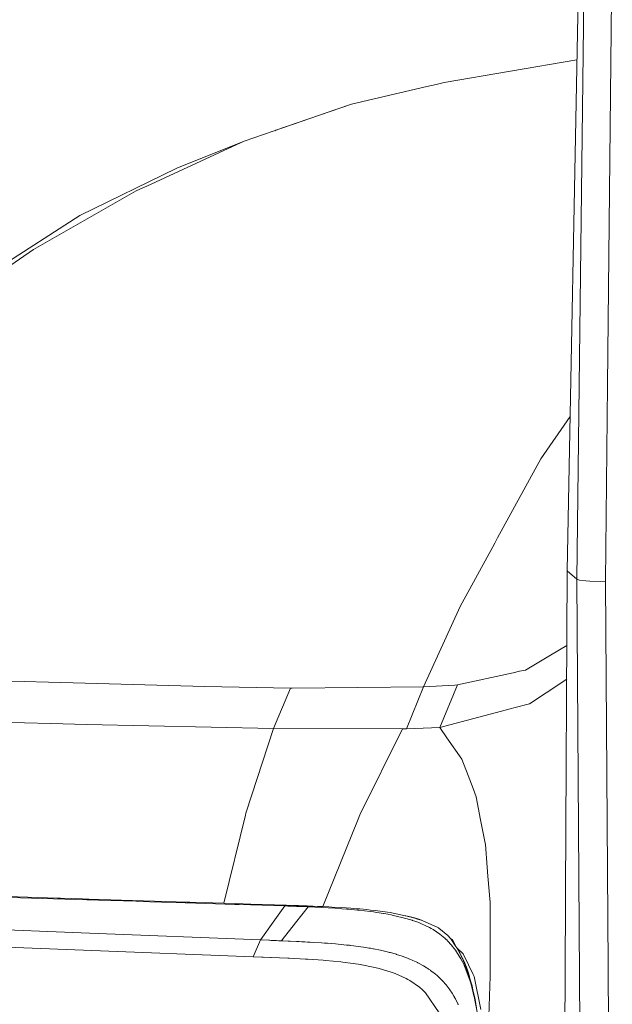
# Model space of a CAD drawing. Units: millimetres. Extents: x -671 to 5634, y 331 to 3658.
# Drawn here: x -398 to -232, y 1650 to 1927 of the extents above; entities that cross this region are included whole.
import ezdxf

# ---------------------------------------------------------------- set-up
doc = ezdxf.new("R2010")
doc.units = ezdxf.units.MM
doc.layers.add('1', color=7, linetype='Continuous', true_color=0xffffff)

msp = doc.modelspace()

# ---------------------------------------------------------------- linework, layer by layer
at = {"layer": '1', "color": 18, "linetype": 'Continuous', "lineweight": 13}
for p, q in [((-244.690588, 1772.155639), (-241.059234, 1965.083446)), ((-241.971424, 1769.826409), (-239.776066, 1956.192549)), ((-232.029846, 1954.614159), (-233.395746, 1824.297067)), ((-279.2465, 1909.378108), (-241.988105, 1915.734088)), ((-279.2465, 1909.378108), (-281.548193, 1908.839043)), ((-305.31924, 1903.272268), (-284.148386, 1908.230092)), ((-284.148386, 1908.230092), (-281.548193, 1908.839043)), ((-305.31924, 1903.272268), (-326.57378, 1895.950135)), ((-309.678009, 1901.768621), (-321.872404, 1897.561964)), ((-305.31924, 1903.272268), (-309.678009, 1901.768621)), ((-335.473945, 1892.870095), (-321.872404, 1897.561964)), ((-326.845282, 1895.846563), (-326.57378, 1895.950135)), ((-335.473945, 1892.870095), (-354.393175, 1885.337677)), ((-335.473945, 1892.870095), (-337.479761, 1891.947683)), ((-362.806013, 1880.302426), (-337.479761, 1891.947683)), ((-381.648472, 1872.03252), (-354.393175, 1885.337677)), ((-394.581726, 1862.442162), (-365.800789, 1878.92529)), ((-364.793947, 1879.388269), (-365.800789, 1878.92529)), ((-362.806013, 1880.302426), (-364.793947, 1879.388269)), ((-381.648472, 1872.03252), (-434.351375, 1838.06425)), ((-403.718403, 1856.162336), (-394.581726, 1862.442162)), ((-233.395746, 1824.297067), (-233.972719, 1769.24276)), ((-252.1364, 1803.673264), (-243.873434, 1815.569657)), ((-252.1364, 1803.673264), (-264.261415, 1781.411227)), ((-265.047243, 1779.968556), (-274.742058, 1762.168165)), ((-265.047243, 1779.968556), (-264.261415, 1781.411227)), ((-244.675329, 1772.142526), (-245.169571, 1681.670364)), ((-244.690588, 1772.155639), (-244.675329, 1772.142526)), ((-244.690588, 1772.155639), (-244.678218, 1771.613667)), ((-244.675329, 1772.142526), (-244.674852, 1772.142347)), ((-244.674852, 1772.142347), (-241.971424, 1769.826409)), ((-241.971424, 1769.826409), (-241.180113, 1642.060336)), ((-241.971424, 1769.826409), (-241.248539, 1769.569989)), ((-241.248539, 1769.569989), (-239.472559, 1769.371744)), ((-239.472559, 1769.371744), (-239.467075, 1769.371148)), ((-239.467075, 1769.371148), (-238.365581, 1769.248184)), ((-233.972481, 1769.064482), (-238.365581, 1769.248184)), ((-233.972719, 1769.24276), (-233.972481, 1769.064482)), ((-233.972481, 1769.064482), (-233.227899, 1660.953757)), ((-285.07345, 1739.533123), (-274.742058, 1762.168165)), ((-244.78999, 1751.153531), (-249.354532, 1748.454925)), ((-256.397178, 1744.291302), (-249.354532, 1748.454925)), ((-275.518587, 1740.116295), (-259.914568, 1743.523236)), ((-258.074692, 1743.924972), (-259.914568, 1743.523236)), ((-256.397178, 1744.291302), (-258.074692, 1743.924972)), ((-404.263189, 1741.227087), (-383.455684, 1740.659889)), ((-383.455684, 1740.659889), (-346.453836, 1739.651259)), ((-244.841683, 1741.691065), (-250.599792, 1737.874325)), ((-346.453836, 1739.651259), (-322.434833, 1739.199217)), ((-327.171495, 1727.887388), (-322.434833, 1739.199217)), ((-322.434833, 1739.199217), (-321.923187, 1739.194747)), ((-285.07345, 1739.533123), (-321.923187, 1739.194747)), ((-289.853981, 1727.755006), (-285.07345, 1739.533123)), ((-285.07345, 1739.533123), (-276.282242, 1740.049001)), ((-280.450514, 1728.155729), (-275.518587, 1740.116295)), ((-276.282242, 1740.049001), (-275.518587, 1740.116295)), ((-250.599792, 1737.874325), (-255.269459, 1734.778937)), ((-255.269459, 1734.778937), (-259.668997, 1733.621772)), ((-280.450514, 1728.155729), (-260.321071, 1733.45023)), ((-259.668997, 1733.621772), (-260.321071, 1733.45023)), ((-409.859588, 1729.830381), (-389.726808, 1729.258176)), ((-389.726808, 1729.258176), (-379.725387, 1728.973862)), ((-379.725387, 1728.973862), (-327.173164, 1727.883037)), ((-327.173164, 1727.883037), (-334.84309, 1704.371091)), ((-327.173164, 1727.883037), (-327.171495, 1727.887388)), ((-327.173164, 1727.883037), (-290.978124, 1727.741774)), ((-302.851131, 1703.818079), (-290.978124, 1727.741774)), ((-290.978124, 1727.741774), (-290.014437, 1727.752861)), ((-290.014437, 1727.752861), (-289.853981, 1727.755006)), ((-289.853981, 1727.755006), (-280.450514, 1728.155729)), ((-278.464248, 1725.279626), (-280.450514, 1728.155729)), ((-274.26975, 1719.206031), (-278.464248, 1725.279626)), ((-272.55409, 1714.679238), (-274.26975, 1719.206031)), ((-271.152666, 1710.981604), (-272.55409, 1714.679238)), ((-270.259073, 1708.624121), (-271.152666, 1710.981604)), ((-269.019535, 1702.224251), (-270.259073, 1708.624121)), ((-334.84309, 1704.371091), (-334.940841, 1704.071578)), ((-341.124918, 1678.765731), (-335.083416, 1703.488287)), ((-335.083416, 1703.488287), (-334.940841, 1704.071578)), ((-313.34446, 1677.800276), (-303.437403, 1702.415522)), ((-303.437403, 1702.415522), (-302.966049, 1703.586754)), ((-302.966049, 1703.586754), (-302.851131, 1703.818079)), ((-267.839601, 1696.131524), (-269.019535, 1702.224251)), ((-267.662456, 1695.216592), (-267.839601, 1696.131524)), ((-267.162016, 1688.881513), (-267.662456, 1695.216592)), ((-266.965082, 1686.389502), (-267.162016, 1688.881513)), ((-266.380241, 1678.984281), (-266.965082, 1686.389502)), ((-406.818798, 1680.537399), (-379.659822, 1679.722842)), ((-405.43144, 1680.730101), (-387.853077, 1680.206653)), ((-387.853077, 1680.206653), (-387.627533, 1680.199858)), ((-387.036255, 1680.182096), (-387.627533, 1680.199858)), ((-387.036255, 1680.182096), (-380.831173, 1679.994878)), ((-380.831173, 1679.994878), (-379.231146, 1679.946479)), ((-379.659822, 1679.722842), (-379.328659, 1679.712709)), ((-376.319816, 1679.621395), (-379.328659, 1679.712709)), ((-379.170826, 1679.944631), (-379.231146, 1679.946479)), ((-379.164627, 1679.944571), (-379.170826, 1679.944631)), ((-379.164388, 1679.944571), (-379.164627, 1679.944571)), ((-379.164388, 1679.944512), (-379.164388, 1679.944571)), ((-379.056862, 1679.941233), (-379.164388, 1679.944512)), ((-379.056862, 1679.941233), (-351.491621, 1679.093178)), ((-376.319816, 1679.621395), (-365.852287, 1679.301377)), ((-245.169571, 1681.670364), (-245.28878, 1657.603737)), ((-365.317514, 1679.284867), (-365.852287, 1679.301377)), ((-365.317514, 1679.284867), (-351.977041, 1678.87139)), ((-351.777246, 1678.865071), (-351.977041, 1678.87139)), ((-351.777246, 1678.865071), (-338.032892, 1678.431805)), ((-351.491621, 1679.093178), (-350.736549, 1679.069575)), ((-337.754896, 1678.659197), (-350.736549, 1679.069575)), ((-338.032892, 1678.431805), (-336.832454, 1678.393599)), ((-337.754896, 1678.659197), (-333.532503, 1678.524014)), ((-324.014356, 1677.981492), (-336.832454, 1678.393599)), ((-323.537758, 1678.200539), (-333.532503, 1678.524014)), ((-327.27783, 1673.435088), (-324.014356, 1677.981492)), ((-324.014356, 1677.981492), (-323.537758, 1678.200539)), ((-323.166302, 1677.953776), (-324.014356, 1677.981492)), ((-321.893385, 1678.144928), (-323.537758, 1678.200539)), ((-322.950533, 1677.946683), (-323.166302, 1677.953776)), ((-322.106293, 1677.918431), (-322.950533, 1677.946683)), ((-322.106293, 1677.918431), (-320.701769, 1677.86872)), ((-321.472099, 1678.130087), (-321.893385, 1678.144928)), ((-320.21015, 1678.083953), (-321.472099, 1678.130087)), ((-317.419698, 1677.734073), (-321.009329, 1673.211809)), ((-320.497682, 1677.861448), (-320.701769, 1677.86872)), ((-319.383791, 1677.818414), (-320.497682, 1677.861448)), ((-320.21015, 1678.083953), (-319.347313, 1678.050514)), ((-319.383791, 1677.818414), (-319.123914, 1677.807625)), ((-318.605116, 1678.021129), (-319.347313, 1678.050514)), ((-319.006374, 1677.802857), (-319.123914, 1677.807625)), ((-317.419698, 1677.734073), (-319.006374, 1677.802857)), ((-318.605116, 1678.021129), (-317.773512, 1677.987333)), ((-316.941192, 1677.95318), (-317.773512, 1677.987333)), ((-317.419698, 1677.734073), (-317.181518, 1677.914973)), ((-309.9839, 1677.351888), (-317.419698, 1677.734073)), ((-317.181518, 1677.914973), (-316.941192, 1677.95318)), ((-316.119125, 1677.919384), (-316.941192, 1677.95318)), ((-314.838817, 1677.86568), (-316.119125, 1677.919384)), ((-313.444784, 1677.804943), (-314.838817, 1677.86568)), ((-311.656168, 1677.721735), (-313.444784, 1677.804943)), ((-310.775211, 1677.677747), (-311.656168, 1677.721735)), ((-308.126142, 1677.529093), (-310.775211, 1677.677747)), ((-308.339527, 1677.242037), (-309.9839, 1677.351888)), ((-307.975223, 1677.21599), (-308.339527, 1677.242037)), ((-305.492094, 1677.353021), (-308.126142, 1677.529093)), ((-306.645801, 1677.115139), (-307.975223, 1677.21599)), ((-306.169918, 1677.076396), (-306.645801, 1677.115139)), ((-303.575447, 1676.844832), (-306.169918, 1677.076396)), ((-304.771831, 1677.29884), (-305.492094, 1677.353021)), ((-303.85392, 1677.225884), (-304.771831, 1677.29884)), ((-303.85392, 1677.225884), (-302.939346, 1677.148696)), ((-303.269317, 1676.814672), (-303.575447, 1676.844832)), ((-300.037315, 1676.451143), (-303.269317, 1676.814672)), ((-300.964763, 1676.957484), (-302.939346, 1677.148696)), ((-300.964763, 1676.957484), (-299.916675, 1676.855978)), ((-298.620632, 1676.70792), (-299.916675, 1676.855978)), ((-295.149734, 1676.226016), (-298.620632, 1676.70792)), ((-266.328266, 1664.236602), (-266.380241, 1678.984281)), ((-299.126556, 1676.331159), (-300.037315, 1676.451143)), ((-298.133304, 1676.19079), (-299.126556, 1676.331159)), ((-298.133304, 1676.19079), (-296.261003, 1675.892349)), ((-296.13631, 1675.868925), (-296.261003, 1675.892349)), ((-296.13631, 1675.868925), (-294.066122, 1675.480541)), ((-294.468572, 1676.113721), (-295.149734, 1676.226016)), ((-292.303255, 1675.716575), (-294.468572, 1676.113721)), ((-293.860843, 1675.438222), (-294.066122, 1675.480541)), ((-293.860843, 1675.438222), (-289.656093, 1674.397942)), ((-292.303255, 1675.716575), (-292.283705, 1675.716158)), ((-290.195635, 1675.262746), (-292.283705, 1675.716158)), ((-290.195635, 1675.262746), (-290.170839, 1675.257381)), ((-290.170839, 1675.257381), (-290.082678, 1675.236305)), ((-289.544037, 1675.107297), (-290.170839, 1675.257381)), ((-290.082678, 1675.236305), (-289.574316, 1675.11731)), ((-290.012778, 1675.219595), (-289.004734, 1674.97861)), ((-289.38072, 1674.316581), (-289.656093, 1674.397942)), ((-289.65351, 1675.134814), (-289.574316, 1675.11731)), ((-289.574316, 1675.11731), (-289.200714, 1675.027963)), ((-289.544037, 1675.107297), (-288.383415, 1674.822208)), ((-287.454536, 1674.542364), (-289.544037, 1675.107297)), ((-289.541918, 1675.106776), (-289.004734, 1674.97861)), ((-288.607767, 1674.07709), (-289.38072, 1674.316581)), ((-289.200714, 1675.027963), (-289.004734, 1674.97861)), ((-289.004734, 1674.97861), (-288.383415, 1674.822208)), ((-288.283756, 1673.971947), (-288.607767, 1674.07709)), ((-288.383415, 1674.822208), (-287.63192, 1674.619373)), ((-288.124731, 1673.917111), (-288.283756, 1673.971947)), ((-288.124731, 1673.917111), (-287.206581, 1673.600849)), ((-287.63192, 1674.619373), (-286.09865, 1674.159166)), ((-286.727598, 1674.309727), (-287.454536, 1674.542364)), ((-286.727598, 1674.309727), (-285.416534, 1673.89011)), ((-285.416534, 1673.89011), (-286.09865, 1674.159166)), ((-385.953596, 1670.601782), (-410.299709, 1671.578404)), ((-327.27783, 1673.435088), (-330.748012, 1668.601152)), ((-321.009329, 1673.211809), (-324.77062, 1668.473478)), ((-287.206581, 1673.600849), (-286.649635, 1673.393186)), ((-286.649635, 1673.393186), (-286.488464, 1673.330005)), ((-286.488464, 1673.330005), (-286.17399, 1673.206624)), ((-285.673788, 1673.001763), (-286.17399, 1673.206624)), ((-284.757545, 1672.59961), (-285.673788, 1673.001763)), ((-281.040123, 1671.955463), (-285.416534, 1673.89011)), ((-283.394983, 1671.926256), (-284.757545, 1672.59961)), ((-282.952717, 1671.686646), (-283.394983, 1671.926256)), ((-282.368353, 1671.350475), (-282.952717, 1671.686646)), ((-281.388214, 1670.732316), (-282.368353, 1671.350475)), ((-280.821493, 1671.833869), (-281.040123, 1671.955463)), ((-280.751159, 1671.794232), (-280.821493, 1671.833869)), ((-278.201034, 1669.713553), (-280.751159, 1671.794232)), ((-385.953596, 1670.601782), (-378.880909, 1670.318183)), ((-330.866506, 1668.435987), (-378.880909, 1670.318183)), ((-332.893303, 1663.690325), (-330.866506, 1668.435987)), ((-330.866506, 1668.435987), (-330.748012, 1668.601152)), ((-328.475883, 1668.340262), (-330.866506, 1668.435987)), ((-324.821642, 1668.395933), (-324.846676, 1668.357965)), ((-324.821642, 1668.395933), (-324.77062, 1668.473478)), ((-280.448845, 1670.068201), (-281.388214, 1670.732316)), ((-279.09415, 1668.959018), (-280.448845, 1670.068201)), ((-278.700521, 1668.596979), (-279.09415, 1668.959018)), ((-278.700521, 1668.596979), (-278.54245, 1668.443021)), ((-278.54245, 1668.443021), (-278.292587, 1668.199416)), ((-278.201034, 1669.713553), (-277.445486, 1668.852743)), ((-277.393987, 1668.789085), (-277.445486, 1668.852743)), ((-276.95935, 1668.530401), (-277.445486, 1668.852743)), ((-277.393987, 1668.789085), (-276.149681, 1666.922625)), ((-276.95935, 1668.530401), (-277.393987, 1668.789085)), ((-276.95935, 1668.530401), (-275.968897, 1666.651417)), ((-413.372448, 1666.835781), (-380.579641, 1665.554103)), ((-328.475883, 1668.340262), (-328.295639, 1668.334123)), ((-327.866009, 1668.317255), (-328.295639, 1668.334123)), ((-327.866009, 1668.317255), (-327.861717, 1668.317076)), ((-326.443365, 1668.261465), (-327.861717, 1668.317076)), ((-326.443365, 1668.261465), (-326.358488, 1668.258127)), ((-325.820854, 1668.236669), (-326.358488, 1668.258127)), ((-325.696876, 1668.231722), (-325.820854, 1668.236669)), ((-324.949434, 1668.201562), (-325.696876, 1668.231722)), ((-324.949434, 1668.201562), (-324.846676, 1668.357965)), ((-324.862888, 1668.198045), (-324.949434, 1668.201562)), ((-324.862888, 1668.198045), (-324.625185, 1668.18827)), ((-323.075702, 1668.123182), (-324.625185, 1668.18827)), ((-323.075702, 1668.123182), (-322.967937, 1668.118473)), ((-322.967937, 1668.118473), (-322.86804, 1668.114122)), ((-322.657516, 1668.104943), (-322.86804, 1668.114122)), ((-322.502783, 1668.098208), (-322.657516, 1668.104943)), ((-320.693901, 1668.015536), (-322.502783, 1668.098208)), ((-320.600202, 1668.011066), (-320.693901, 1668.015536)), ((-320.437362, 1668.003317), (-320.600202, 1668.011066)), ((-320.008447, 1667.982455), (-320.437362, 1668.003317)), ((-319.214752, 1667.94264), (-320.008447, 1667.982455)), ((-318.402698, 1667.900141), (-319.214752, 1667.94264)), ((-318.402698, 1667.900141), (-317.664554, 1667.8611)), ((-316.876104, 1667.816933), (-317.664554, 1667.8611)), ((-316.876104, 1667.816933), (-315.972259, 1667.764124)), ((-313.717773, 1667.620357), (-315.972259, 1667.764124)), ((-312.921694, 1667.564925), (-313.717773, 1667.620357)), ((-312.921694, 1667.564925), (-312.505176, 1667.534944)), ((-312.505176, 1667.534944), (-312.019995, 1667.498943)), ((-309.807709, 1667.320009), (-312.019995, 1667.498943)), ((-307.459524, 1667.098876), (-309.807709, 1667.320009)), ((-307.459524, 1667.098876), (-306.656053, 1667.014655)), ((-306.656053, 1667.014655), (-305.895498, 1666.930553)), ((-305.609396, 1666.897472), (-305.895498, 1666.930553)), ((-305.609396, 1666.897472), (-305.464437, 1666.880842)), ((-303.309372, 1666.608032), (-305.464437, 1666.880842)), ((-301.264456, 1666.307446), (-303.309372, 1666.608032)), ((-300.416639, 1666.169282), (-301.264456, 1666.307446)), ((-299.941232, 1666.088041), (-300.416639, 1666.169282)), ((-299.344709, 1665.981885), (-299.941232, 1666.088041)), ((-299.344709, 1665.981885), (-299.096277, 1665.936288)), ((-297.131231, 1665.544268), (-299.096277, 1665.936288)), ((-277.157715, 1666.966613), (-278.292587, 1668.199416)), ((-276.978185, 1666.735705), (-277.157715, 1666.966613)), ((-276.099613, 1665.606555), (-276.978185, 1666.735705)), ((-276.149681, 1666.922625), (-275.491646, 1665.935453)), ((-273.959568, 1664.574917), (-275.704669, 1666.255027)), ((-275.491646, 1665.935453), (-274.890831, 1664.80678)), ((-274.644068, 1664.357182), (-275.491646, 1665.935453)), ((-332.893303, 1663.690325), (-380.579641, 1665.554103)), ((-332.893303, 1663.690325), (-330.497911, 1663.598951)), ((-330.497911, 1663.598951), (-330.057314, 1663.582321)), ((-330.057314, 1663.582321), (-328.077724, 1663.507458)), ((-327.897957, 1663.500544), (-328.077724, 1663.507458)), ((-327.897957, 1663.500544), (-323.179415, 1663.308021)), ((-322.841575, 1663.293), (-323.179415, 1663.308021)), ((-322.841575, 1663.293), (-318.231991, 1663.059946)), ((-317.573955, 1663.021561), (-318.231991, 1663.059946)), ((-313.272407, 1662.726697), (-317.573955, 1663.021561)), ((-297.131231, 1665.544268), (-296.026399, 1665.289816)), ((-295.273474, 1665.116485), (-296.026399, 1665.289816)), ((-294.861009, 1665.013012), (-295.273474, 1665.116485)), ((-294.861009, 1665.013012), (-294.595649, 1664.944764)), ((-294.327667, 1664.874371), (-294.595649, 1664.944764)), ((-292.713812, 1664.417084), (-294.327667, 1664.874371)), ((-292.713812, 1664.417084), (-292.603424, 1664.383765)), ((-291.026285, 1663.870569), (-292.603424, 1664.383765)), ((-289.552381, 1663.326379), (-291.026285, 1663.870569)), ((-289.16066, 1663.169738), (-289.552381, 1663.326379)), ((-288.946798, 1663.082), (-289.16066, 1663.169738)), ((-288.044622, 1662.690397), (-288.946798, 1663.082)), ((-275.775602, 1665.141638), (-276.099613, 1665.606555)), ((-274.552992, 1663.130041), (-275.775602, 1665.141638)), ((-274.288585, 1663.55091), (-274.890831, 1664.80678)), ((-274.03014, 1663.152095), (-274.644068, 1664.357182)), ((-274.101427, 1662.261482), (-274.552992, 1663.130041)), ((-274.288585, 1663.55091), (-273.945978, 1662.77599)), ((-274.288585, 1663.55091), (-274.03014, 1663.152095)), ((-273.77527, 1662.602659), (-274.03014, 1663.152095)), ((-273.959568, 1664.574917), (-272.404363, 1661.40848)), ((-266.313961, 1660.149273), (-266.328266, 1664.236602)), ((-312.615087, 1662.673768), (-313.272407, 1662.726697)), ((-308.332374, 1662.264701), (-312.615087, 1662.673768)), ((-307.684114, 1662.191268), (-308.332374, 1662.264701)), ((-303.457191, 1661.615785), (-307.684114, 1662.191268)), ((-302.825382, 1661.512788), (-303.457191, 1661.615785)), ((-298.715284, 1660.700496), (-302.825382, 1661.512788)), ((-297.514608, 1660.406526), (-298.715284, 1660.700496)), ((-294.188192, 1659.409221), (-297.514608, 1660.406526)), ((-287.147453, 1662.266787), (-288.044622, 1662.690397)), ((-287.147453, 1662.266787), (-286.78458, 1662.095483)), ((-286.624363, 1662.015077), (-286.78458, 1662.095483)), ((-286.248853, 1661.820468), (-286.624363, 1662.015077)), ((-285.109451, 1661.185976), (-286.248853, 1661.820468)), ((-284.269502, 1660.671529), (-285.109451, 1661.185976)), ((-284.053495, 1660.532292), (-284.269502, 1660.671529)), ((-284.053495, 1660.532292), (-283.812216, 1660.373386)), ((-283.812216, 1660.373386), (-283.64723, 1660.262283)), ((-283.137968, 1659.907457), (-283.64723, 1660.262283)), ((-273.672273, 1661.359843), (-274.101427, 1662.261482)), ((-273.945978, 1662.77599), (-273.813894, 1662.462529)), ((-273.813894, 1662.462529), (-273.020199, 1660.409506)), ((-273.77527, 1662.602659), (-273.025205, 1660.777744)), ((-273.55974, 1661.109444), (-273.672273, 1661.359843)), ((-273.350885, 1660.626706), (-273.55974, 1661.109444)), ((-273.15562, 1660.157617), (-273.350885, 1660.626706)), ((-272.756508, 1659.138497), (-273.15562, 1660.157617)), ((-273.025205, 1660.777744), (-272.344997, 1658.794578)), ((-273.020199, 1660.409506), (-272.900751, 1660.070952)), ((-271.084478, 1658.721145), (-272.404363, 1661.40848)), ((-266.370704, 1658.225354), (-266.313961, 1660.149273)), ((-233.101299, 1642.585035), (-233.227899, 1660.953757)), ((-293.057611, 1658.995684), (-294.188192, 1659.409221)), ((-289.967945, 1657.606538), (-293.057611, 1658.995684)), ((-289.4501, 1657.327589), (-289.967945, 1657.606538)), ((-288.944891, 1657.040116), (-289.4501, 1657.327589)), ((-283.137968, 1659.907457), (-283.116033, 1659.891781)), ((-281.691721, 1658.786234), (-283.116033, 1659.891781)), ((-281.244447, 1658.406016), (-281.691721, 1658.786234)), ((-281.155994, 1658.327755), (-281.244447, 1658.406016)), ((-281.141689, 1658.315059), (-281.155994, 1658.327755)), ((-280.07572, 1657.301482), (-281.141689, 1658.315059)), ((-272.900751, 1660.070952), (-272.588661, 1659.145054)), ((-272.051981, 1657.105442), (-272.756508, 1659.138497)), ((-272.588661, 1659.145054), (-272.469452, 1658.774313)), ((-272.469452, 1658.774313), (-272.185018, 1657.846209)), ((-272.344997, 1658.794578), (-271.823814, 1656.98665)), ((-272.185018, 1657.846209), (-272.092273, 1657.530781)), ((-272.092273, 1657.530781), (-271.798303, 1656.483647)), ((-270.820787, 1658.184167), (-271.084478, 1658.721145)), ((-268.961361, 1648.888763), (-270.820787, 1658.184167)), ((-266.785076, 1644.210573), (-266.370704, 1658.225354)), ((-245.28878, 1657.603737), (-245.373895, 1640.385564)), ((-286.18448, 1655.139145), (-288.944891, 1657.040116)), ((-286.18448, 1655.139145), (-285.33118, 1654.406604)), ((-279.742649, 1656.960543), (-280.07572, 1657.301482)), ((-279.464891, 1656.66252), (-279.742649, 1656.960543)), ((-278.959921, 1656.091865), (-279.464891, 1656.66252)), ((-278.959921, 1656.091865), (-278.718641, 1655.805226)), ((-277.87607, 1654.72221), (-278.718641, 1655.805226)), ((-277.455023, 1654.126581), (-277.87607, 1654.72221)), ((-271.893432, 1656.604882), (-272.051981, 1657.105442)), ((-271.618059, 1655.695614), (-271.893432, 1656.604882)), ((-271.823814, 1656.98665), (-271.730593, 1656.662818)), ((-271.798303, 1656.483647), (-271.747282, 1656.294402)), ((-271.352699, 1654.77049), (-271.747282, 1656.294402)), ((-271.730593, 1656.662818), (-271.440914, 1655.541416)), ((-271.352699, 1654.77049), (-271.618059, 1655.695614)), ((-271.440914, 1655.541416), (-271.424463, 1655.47597)), ((-271.170786, 1654.456254), (-271.424463, 1655.47597)), ((-271.352699, 1654.77049), (-270.800998, 1652.392443)), ((-271.352699, 1654.77049), (-271.170786, 1654.456254)), ((-284.519604, 1653.625365), (-285.33118, 1654.406604)), ((-284.519604, 1653.625365), (-280.667475, 1648.001369)), ((-277.455023, 1654.126581), (-277.184894, 1653.722461)), ((-277.184894, 1653.722461), (-277.005842, 1653.444227)), ((-276.522806, 1652.646717), (-277.005842, 1653.444227)), ((-276.248625, 1652.160939), (-276.522806, 1652.646717)), ((-276.248625, 1652.160939), (-276.161125, 1652.000185)), ((-276.161125, 1652.000185), (-276.107242, 1651.899513)), ((-275.406053, 1650.482234), (-276.107242, 1651.899513)), ((-271.164348, 1654.429551), (-271.170786, 1654.456254)), ((-271.164348, 1654.429551), (-270.544698, 1651.701685)), ((-270.800998, 1652.392443), (-270.749977, 1652.148899)), ((-270.749977, 1652.148899), (-270.628383, 1651.489314)), ((-275.369098, 1650.400695), (-275.406053, 1650.482234)), ((-275.290659, 1650.226053), (-275.369098, 1650.400695)), ((-270.628383, 1651.489314), (-270.200422, 1649.168309)), ((-270.544698, 1651.701685), (-269.581249, 1645.663794))]:
    msp.add_line(p, q, dxfattribs=at)

doc.saveas('drawing.dxf')
